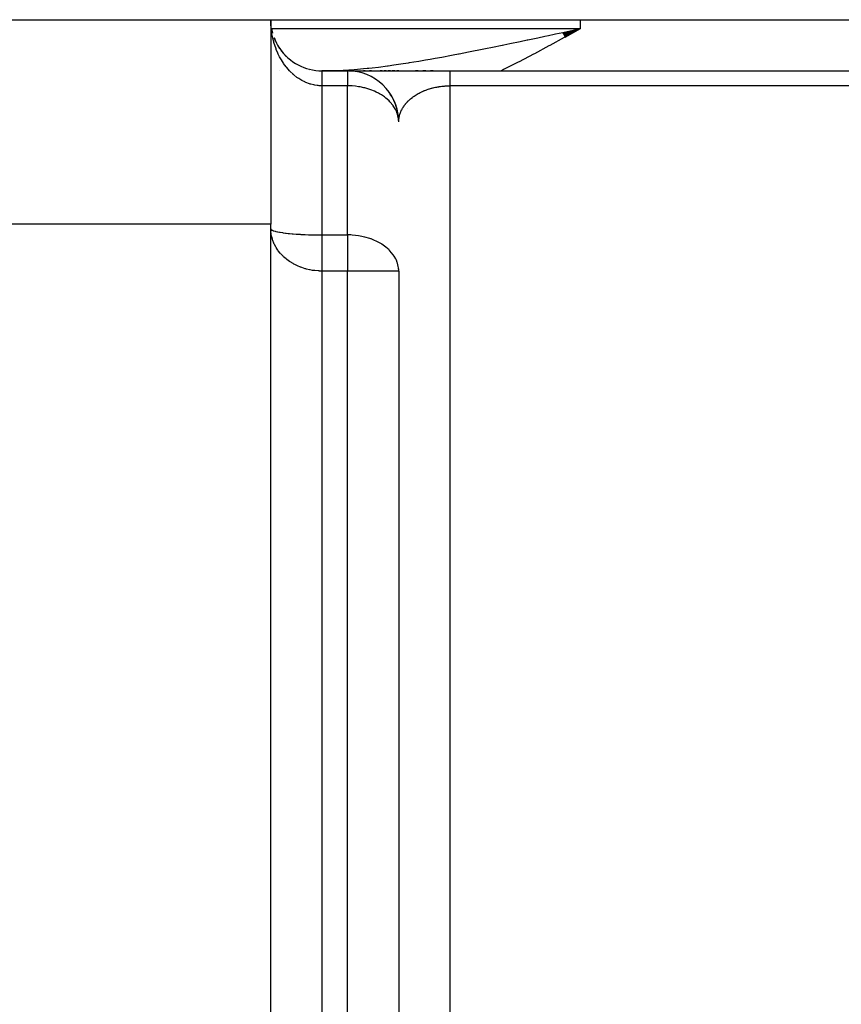
# Model space of a CAD drawing. Extents: x -54 to 966, y -572 to 292.
# Drawn here: x 330 to 362, y 253 to 292 of the extents above; entities that cross this region are included whole.
import ezdxf

# ---------------------------------------------------------------- set-up
doc = ezdxf.new("R2010")
doc.units = 0
doc.linetypes.add('DASHED', pattern=[11.05, 8.7, -2.35])
doc.layers.get('0').update_dxf_attribs({"linetype": 'CONTINUOUS'})
doc.layers.add('NEVIDI', color=4, linetype='DASHED')

msp = doc.modelspace()

# ---------------------------------------------------------------- linework, layer by layer
at = {"color": 2}
for p, q in [((304.668885, 291.757072), (339.668885, 291.757072)), ((339.668885, 291.757072), (339.668885, 283.757072)), ((339.668885, 291.757072), (351.771027, 291.757072)), ((351.771027, 291.757072), (387.566744, 291.757072)), ((339.70072, 291.401412), (339.740241, 291.227274)), ((339.795047, 291.057513), (339.864648, 290.893519)), ((351.075994, 291.25536), (351.771027, 291.407072)), ((351.078688, 291.250455), (351.771027, 291.407072)), ((351.081383, 291.24555), (351.771027, 291.407072)), ((351.084078, 291.240643), (351.771027, 291.407072)), ((351.086775, 291.235734), (351.771027, 291.407072)), ((351.089471, 291.230825), (351.771027, 291.407072)), ((351.092169, 291.225914), (351.771027, 291.407072)), ((351.094867, 291.221002), (351.771027, 291.407072)), ((351.097566, 291.216089), (351.771027, 291.407072)), ((351.100265, 291.211175), (351.771027, 291.407072)), ((351.102965, 291.20626), (351.771027, 291.407072)), ((351.105666, 291.201344), (351.771027, 291.407072)), ((351.108367, 291.196426), (351.771027, 291.407072)), ((351.111069, 291.191508), (351.771027, 291.407072)), ((351.113771, 291.186589), (351.771027, 291.407072)), ((351.116473, 291.181669), (351.771027, 291.407072)), ((351.119176, 291.176749), (351.771027, 291.407072)), ((351.12188, 291.171827), (351.771027, 291.407072)), ((351.124584, 291.166905), (351.771027, 291.407072)), ((351.127288, 291.161982), (351.771027, 291.407072)), ((351.129992, 291.157059), (351.771027, 291.407072)), ((351.132697, 291.152134), (351.771027, 291.407072)), ((351.135403, 291.147209), (351.771027, 291.407072)), ((351.138108, 291.142284), (351.771027, 291.407072)), ((351.140814, 291.137358), (351.771027, 291.407072)), ((351.14352, 291.132432), (351.771027, 291.407072)), ((351.146227, 291.127505), (351.771027, 291.407072)), ((351.148933, 291.122578), (351.771027, 291.407072)), ((351.15164, 291.117651), (351.771027, 291.407072)), ((351.154347, 291.112723), (351.771027, 291.407072)), ((351.157054, 291.107795), (351.771027, 291.407072)), ((351.159761, 291.102866), (351.771027, 291.407072)), ((351.162468, 291.097938), (351.771027, 291.407072)), ((351.165176, 291.093009), (351.771027, 291.407072)), ((351.167883, 291.08808), (351.771027, 291.407072)), ((351.170591, 291.083151), (351.771027, 291.407072)), ((351.173298, 291.078222), (351.771027, 291.407072)), ((339.864648, 290.893519), (339.948408, 290.736609)), ((339.948408, 290.736609), (340.045566, 290.588023)), ((340.045566, 290.588023), (340.155275, 290.448923)), ((340.155275, 290.448923), (340.276558, 290.320343)), ((340.024469, 289.757072), (340.026186, 289.757072)), ((340.026186, 289.757072), (340.024469, 289.757072)), ((340.026186, 289.757072), (340.024469, 289.757072)), ((340.024469, 289.757072), (340.026186, 289.757072)), ((340.026186, 289.757072), (340.024469, 289.757072)), ((341.170967, 289.757072), (341.169963, 289.757072)), ((342.668885, 289.757072), (341.668885, 289.757072)), ((341.668885, 289.757072), (342.668885, 289.757072)), ((341.755793, 289.757072), (341.951461, 289.759171)), ((342.668885, 289.757072), (342.693801, 289.757072)), ((342.668885, 289.757072), (342.668885, 289.754584)), ((342.693801, 289.757072), (342.668885, 289.757072)), ((342.669141, 289.757072), (342.671565, 289.757072)), ((342.719168, 289.757072), (342.758823, 289.757072)), ((342.758823, 289.757072), (342.719168, 289.757072)), ((342.736363, 289.757072), (346.668885, 289.757072)), ((343.164195, 289.694768), (343.16257, 289.69521)), ((343.291607, 289.757072), (343.354715, 289.757072)), ((343.354715, 289.757072), (343.291607, 289.757072)), ((343.418175, 289.611408), (343.415752, 289.612435)), ((343.52735, 289.757072), (343.599821, 289.757072)), ((343.599821, 289.757072), (343.52735, 289.757072)), ((343.940988, 289.757072), (344.026249, 289.757072)), ((344.026249, 289.757072), (343.940988, 289.757072)), ((344.093554, 289.757072), (344.18265, 289.757072)), ((344.18265, 289.757072), (344.093554, 289.757072)), ((344.252825, 289.757072), (344.345516, 289.757072)), ((344.345516, 289.757072), (344.252825, 289.757072)), ((344.418387, 289.757072), (344.514373, 289.757072)), ((344.514373, 289.757072), (344.418387, 289.757072)), ((344.589698, 289.757072), (344.677468, 289.757072)), ((344.677468, 289.757072), (344.589698, 289.757072)), ((345.324779, 289.757072), (345.433714, 289.757072)), ((345.433714, 289.757072), (345.324779, 289.757072)), ((345.616359, 289.757072), (345.727768, 289.757072)), ((345.727768, 289.757072), (345.616359, 289.757072)), ((345.913969, 289.757072), (346.014174, 289.757072)), ((346.014174, 289.757072), (345.913969, 289.757072)), ((346.668885, 289.757072), (392.668888, 289.757072)), ((346.668885, 289.757072), (392.668885, 289.757072)), ((343.658967, 289.494811), (343.655683, 289.496737)), ((343.881869, 289.347251), (343.878115, 289.350187)), ((344.083099, 289.171285), (344.079103, 289.175381)), ((344.255069, 288.975407), (344.243858, 288.99206)), ((344.306225, 288.898732), (344.255069, 288.975407)), ((344.259064, 288.970056), (344.255069, 288.975407)), ((344.402905, 288.753825), (344.338521, 288.850326)), ((344.402905, 288.753825), (344.392422, 288.774692)), ((344.439164, 288.67973), (344.402905, 288.753825)), ((344.406624, 288.747154), (344.402905, 288.753825)), ((344.519989, 288.514565), (344.46337, 288.630265)), ((344.543154, 288.445078), (344.519989, 288.514565)), ((344.523221, 288.506363), (344.519989, 288.514565)), ((344.604231, 288.261864), (344.558847, 288.398001)), ((344.604231, 288.261864), (344.597988, 288.291115)), ((344.616269, 288.198759), (344.604231, 288.261864)), ((344.606581, 288.252383), (344.604231, 288.261864)), ((344.654145, 288.00021), (344.621688, 288.170352)), ((344.654145, 288.00021), (344.651423, 288.033286)), ((344.658047, 287.939176), (344.654145, 288.00021)), ((344.655331, 287.989522), (344.654145, 288.00021)), ((344.668885, 287.757072), (344.663884, 287.857018)), ((339.668885, 283.757072), (304.668885, 283.757072)), ((339.668885, 283.585499), (339.668885, 283.757072)), ((339.676871, 283.558423), (339.668885, 283.585499)), ((339.677092, 283.551357), (339.668885, 283.585499)), ((339.677284, 283.544289), (339.668885, 283.585499)), ((339.677446, 283.537219), (339.668885, 283.585499)), ((339.677579, 283.530148), (339.668885, 283.585499)), ((339.677682, 283.523076), (339.668885, 283.585499)), ((339.677756, 283.516002), (339.668885, 283.585499)), ((339.6778, 283.508927), (339.668885, 283.585499)), ((339.677814, 283.501851), (339.668885, 283.585499)), ((339.6778, 283.494774), (339.668885, 283.585499)), ((339.677756, 283.487697), (339.668885, 283.585499)), ((339.677682, 283.480618), (339.668885, 283.585499)), ((339.677579, 283.473539), (339.668885, 283.585499)), ((339.677446, 283.46646), (339.668885, 283.585499)), ((339.677284, 283.45938), (339.668885, 283.585499)), ((339.677092, 283.4523), (339.668885, 283.585499)), ((339.676871, 283.445219), (339.668885, 283.585499)), ((339.668885, 233.757072), (339.668885, 283.585499)), ((339.668885, 283.585499), (339.673946, 283.56826)), ((339.673946, 283.56826), (339.676666, 283.564127)), ((344.667273, 281.96863), (344.665634, 282.009292)), ((344.668885, 281.928644), (344.667265, 281.928644)), ((344.668885, 281.928644), (344.668885, 214.765469)), ((344.668885, 281.928644), (344.668885, 214.765469))]:
    msp.add_line(p, q, dxfattribs=at)
for centre, start, end in [((341.668885, 291.757072), 190.108828, 192.453819), ((341.668885, 291.757072), 200.217798, 204.295689), ((341.668885, 291.757072), 205.272603, 214.153927), ((341.668885, 291.757072), 214.40223, 270), ((342.668885, 287.757072), 2.868025, 90), ((342.668885, 281.928644), 0, 2.312892)]:
    msp.add_arc(centre, 2, start, end, dxfattribs=at)
at = {"layer": 'NEVIDI', "color": 7, "linetype": 'CONTINUOUS'}
for p, q in [((339.676662, 291.529213), (339.669175, 291.713016)), ((339.677213, 291.521293), (339.676662, 291.529213)), ((339.679977, 291.485069), (339.677213, 291.521293)), ((339.699927, 291.303228), (339.679977, 291.485069)), ((351.771027, 291.407072), (351.771027, 291.757072)), ((339.695871, 291.407072), (339.699114, 291.407072)), ((339.699173, 291.407072), (351.771027, 291.407072)), ((339.70619, 291.259943), (339.699927, 291.303228)), ((339.71601, 291.199039), (339.70619, 291.259943)), ((339.738519, 291.08069), (339.71601, 291.199039)), ((339.747718, 291.038248), (339.738519, 291.08069)), ((349.711947, 290.969294), (350.1004, 291.051251)), ((350.1004, 291.051251), (350.379812, 291.110457)), ((350.379812, 291.110457), (350.521801, 291.14061)), ((350.521801, 291.14061), (350.736457, 291.186266)), ((351.138547, 291.058761), (350.574897, 290.750884)), ((350.736457, 291.186266), (350.793453, 291.198401)), ((350.793453, 291.198401), (351.074459, 291.258296)), ((351.074459, 291.258296), (351.488714, 291.346743)), ((351.173472, 291.077942), (351.138547, 291.058761)), ((351.736195, 291.387861), (351.173472, 291.077942)), ((351.488714, 291.346743), (351.771027, 291.407072)), ((351.771027, 291.407072), (351.736195, 291.387861)), ((339.785846, 290.885787), (339.747718, 291.038248)), ((339.792162, 290.863298), (339.785846, 290.885787)), ((339.804235, 290.822016), (339.792162, 290.863298)), ((339.860366, 290.653003), (339.804235, 290.822016)), ((348.054034, 290.626859), (348.326747, 290.682091)), ((348.326747, 290.682091), (348.708658, 290.760281)), ((348.708658, 290.760281), (348.728712, 290.764411)), ((348.728712, 290.764411), (348.780526, 290.775093)), ((348.780526, 290.775093), (349.00419, 290.821369)), ((349.00419, 290.821369), (349.411938, 290.906342)), ((349.411938, 290.906342), (349.68905, 290.964478)), ((349.68905, 290.964478), (349.711947, 290.969294)), ((350.539953, 290.731928), (349.974398, 290.428041)), ((350.574897, 290.750884), (350.539953, 290.731928)), ((339.87522, 290.613215), (339.860366, 290.653003)), ((339.88566, 290.586245), (339.87522, 290.613215)), ((339.94261, 290.451335), (339.88566, 290.586245)), ((339.960064, 290.413503), (339.94261, 290.451335)), ((340.01388, 290.305252), (339.960064, 290.413503)), ((340.038338, 290.259707), (340.01388, 290.305252)), ((346.091033, 290.250487), (346.350839, 290.297551)), ((346.350839, 290.297551), (346.735247, 290.368985)), ((346.735247, 290.368985), (346.797404, 290.38072)), ((346.797404, 290.38072), (346.999108, 290.419128)), ((346.999108, 290.419128), (347.028665, 290.424796)), ((347.028665, 290.424796), (347.389636, 290.494792)), ((347.389636, 290.494792), (347.657879, 290.54765)), ((347.657879, 290.54765), (347.734669, 290.562902)), ((347.734669, 290.562902), (348.054034, 290.626859)), ((349.939244, 290.409359), (349.370915, 290.111475)), ((349.974398, 290.428041), (349.939244, 290.409359)), ((340.058357, 290.223923), (340.038338, 290.259707)), ((340.146733, 290.079782), (340.058357, 290.223923)), ((340.168294, 290.047614), (340.146733, 290.079782)), ((340.16901, 290.046564), (340.168294, 290.047614)), ((340.266902, 289.912975), (340.16901, 290.046564)), ((340.291432, 289.882327), (340.266902, 289.912975)), ((343.634283, 289.878875), (343.87274, 289.907113)), ((343.87274, 289.907113), (344.226977, 289.952896)), ((344.226977, 289.952896), (344.25242, 289.956348)), ((344.25242, 289.956348), (344.472356, 289.987039)), ((344.472356, 289.987039), (344.837468, 290.041103)), ((344.837468, 290.041103), (345.053977, 290.074824)), ((345.053977, 290.074824), (345.087435, 290.080138)), ((345.087435, 290.080138), (345.254182, 290.107006)), ((345.254182, 290.107006), (345.458214, 290.140718)), ((345.458214, 290.140718), (345.713597, 290.184119)), ((345.713597, 290.184119), (345.903213, 290.217147)), ((345.903213, 290.217147), (346.091033, 290.250487)), ((349.335623, 290.093261), (348.763487, 289.803382)), ((349.370915, 290.111475), (349.335623, 290.093261)), ((340.346571, 289.817093), (340.291432, 289.882327)), ((340.398105, 289.76035), (340.346571, 289.817093)), ((340.424647, 289.732602), (340.398105, 289.76035)), ((340.539074, 289.623398), (340.424647, 289.732602)), ((340.546069, 289.617235), (340.539074, 289.623398)), ((340.567577, 289.598631), (340.546069, 289.617235)), ((340.688829, 289.503019), (340.567577, 289.598631)), ((341.668885, 289.757072), (341.668885, 289.757072)), ((341.668885, 289.757072), (341.668885, 289.755779)), ((341.668885, 289.755779), (341.668885, 289.755073)), ((341.668885, 289.755073), (341.668885, 289.750586)), ((341.668885, 289.750586), (341.668885, 289.7491)), ((341.668885, 289.7491), (341.668885, 289.74217)), ((341.668885, 289.74217), (341.668885, 289.74143)), ((341.668885, 289.74143), (341.668885, 289.739167)), ((341.668885, 289.739167), (341.668885, 289.728328)), ((341.668885, 289.728328), (341.668885, 289.725294)), ((341.668885, 289.725294), (341.668885, 289.711302)), ((341.668885, 289.711302), (341.668885, 289.707504)), ((341.668885, 289.707504), (341.668885, 289.697687)), ((341.668885, 289.697687), (341.668885, 289.690404)), ((341.668885, 289.690404), (341.668885, 289.685845)), ((341.668885, 289.685845), (341.668885, 289.665651)), ((341.668885, 289.665651), (341.668885, 289.660344)), ((341.668885, 289.660344), (341.668885, 289.637099)), ((341.668885, 289.637099), (341.668885, 289.63107)), ((341.668885, 289.63107), (341.668885, 289.624214)), ((341.668885, 289.624214), (341.668885, 289.604831)), ((341.668885, 289.604831), (341.668885, 289.598064)), ((341.668885, 289.598064), (341.668885, 289.568898)), ((341.668885, 289.568898), (341.668885, 289.561418)), ((341.668885, 289.561418), (341.668885, 289.529367)), ((341.668885, 289.529367), (341.668885, 289.522943)), ((341.668885, 289.522943), (341.668885, 289.521142)), ((341.668885, 289.521142), (341.668885, 289.486236)), ((341.725001, 289.757072), (341.951461, 289.759171)), ((341.951461, 289.759171), (342.151092, 289.764327)), ((342.151092, 289.764327), (342.1708, 289.764995)), ((342.1708, 289.764995), (342.498853, 289.780009)), ((342.498853, 289.780009), (342.72299, 289.794181)), ((342.668885, 289.754584), (342.668885, 289.171285)), ((342.72299, 289.794181), (342.801916, 289.799861)), ((342.801916, 289.799861), (343.057464, 289.820552)), ((343.057464, 289.820552), (343.289922, 289.84223)), ((343.289922, 289.84223), (343.432837, 289.856812)), ((343.432837, 289.856812), (343.502755, 289.864275)), ((343.502755, 289.864275), (343.634283, 289.878875)), ((346.668885, 289.757072), (346.668885, 289.755727)), ((346.668885, 289.755727), (346.668885, 289.753679)), ((346.668885, 289.753679), (346.668885, 289.746345)), ((346.668885, 289.746345), (346.668885, 289.74217)), ((346.668885, 289.74217), (346.668885, 289.741435)), ((346.668885, 289.741435), (346.668885, 289.72808)), ((346.668885, 289.72808), (346.668885, 289.720307)), ((346.668885, 289.720307), (346.668885, 289.701006)), ((346.668885, 289.701006), (346.668885, 289.697687)), ((346.668885, 289.697687), (346.668885, 289.690393)), ((346.668885, 289.690393), (346.668885, 289.665218)), ((346.668885, 289.665218), (346.668885, 289.651838)), ((346.668885, 289.651838), (346.668885, 289.624215)), ((346.668885, 289.624215), (346.668885, 289.620912)), ((346.668885, 289.620912), (346.668885, 289.604831)), ((346.668885, 289.604831), (346.668885, 289.568279)), ((346.668885, 289.568279), (346.668885, 289.549525)), ((346.668885, 289.549525), (346.668885, 289.522943)), ((346.668885, 289.522943), (346.668885, 289.507444)), ((346.668885, 289.507444), (346.668885, 289.48626)), ((348.727664, 289.785596), (348.668841, 289.757072)), ((348.763487, 289.803382), (348.727664, 289.785596)), ((340.718706, 289.481735), (340.688829, 289.503019)), ((340.763321, 289.451523), (340.718706, 289.481735)), ((340.846383, 289.400075), (340.763321, 289.451523)), ((340.877543, 289.382318), (340.846383, 289.400075)), ((340.994921, 289.322559), (340.877543, 289.382318)), ((341.010226, 289.315568), (340.994921, 289.322559)), ((341.042462, 289.30143), (341.010226, 289.315568)), ((341.179154, 289.250025), (341.042462, 289.30143)), ((341.212389, 289.239553), (341.179154, 289.250025)), ((341.237273, 289.232219), (341.212389, 289.239553)), ((341.351964, 289.203915), (341.237273, 289.232219)), ((341.38565, 289.197292), (341.351964, 289.203915)), ((341.486635, 289.181964), (341.38565, 289.197292)), ((341.52709, 289.177712), (341.486635, 289.181964)), ((341.561146, 289.174965), (341.52709, 289.177712)), ((341.668885, 289.171285), (341.561146, 289.174965)), ((341.668885, 289.486236), (341.668885, 289.477375)), ((341.668885, 289.477375), (341.668885, 289.439739)), ((341.668885, 289.439739), (341.668885, 289.430208)), ((341.668885, 289.430208), (341.668885, 289.395376)), ((341.668885, 289.395376), (341.668885, 289.389891)), ((341.668885, 289.389891), (341.668885, 289.379713)), ((341.668885, 289.379713), (341.668885, 289.336739)), ((341.668885, 289.336739), (341.668885, 289.325943)), ((341.668885, 289.325943), (341.668885, 289.280504)), ((341.668885, 289.280504), (341.668885, 289.269103)), ((341.668885, 289.269103), (341.668885, 289.243395)), ((341.668885, 289.243395), (341.668885, 289.221225)), ((341.668885, 289.221225), (341.668885, 289.209245)), ((341.668885, 289.209245), (341.668885, 289.171285)), ((342.668885, 289.171285), (341.668885, 289.171285)), ((341.668885, 289.171285), (341.668885, 283.342858)), ((342.668885, 283.342858), (342.668885, 289.171285)), ((342.795905, 289.16843), (342.668885, 289.171285)), ((342.85122, 289.165396), (342.795905, 289.16843)), ((342.975298, 289.154589), (342.85122, 289.165396)), ((343.100453, 289.137968), (342.975298, 289.154589)), ((343.158669, 289.128223), (343.100453, 289.137968)), ((343.299533, 289.099138), (343.158669, 289.128223)), ((346.10618, 289.114148), (346.1489, 289.122627)), ((346.1489, 289.122627), (346.155221, 289.123821)), ((346.155221, 289.123821), (346.19824, 289.131534)), ((346.19824, 289.131534), (346.204684, 289.132628)), ((346.204684, 289.132628), (346.237333, 289.13793)), ((346.237333, 289.13793), (346.247921, 289.139563)), ((346.247921, 289.139563), (346.254413, 289.140544)), ((346.254413, 289.140544), (346.297872, 289.146705)), ((346.297872, 289.146705), (346.304395, 289.14757)), ((346.304395, 289.14757), (346.34809, 289.15296)), ((346.34809, 289.15296), (346.354541, 289.153696)), ((346.354541, 289.153696), (346.398504, 289.158314)), ((346.398504, 289.158314), (346.404994, 289.158937)), ((346.404994, 289.158937), (346.449081, 289.162762)), ((346.449081, 289.162762), (346.455591, 289.163268)), ((346.455591, 289.163268), (346.486497, 289.165458)), ((346.486497, 289.165458), (346.499775, 289.166292)), ((346.499775, 289.166292), (346.5064, 289.166685)), ((346.5064, 289.166685), (346.550627, 289.168898)), ((346.550627, 289.168898), (346.557161, 289.169164)), ((346.557161, 289.169164), (346.601533, 289.17056)), ((346.601533, 289.17056), (346.60807, 289.170705)), ((346.60807, 289.170705), (346.652503, 289.171265)), ((346.652503, 289.171265), (346.659055, 289.171285)), ((346.659055, 289.171285), (346.668885, 289.171285)), ((346.668885, 289.48626), (346.668885, 289.438931)), ((346.668885, 289.438931), (346.668885, 289.415203)), ((346.668885, 289.415203), (346.668885, 289.395376)), ((346.668885, 289.395376), (346.668885, 289.362848)), ((346.668885, 289.362848), (346.668885, 289.33673)), ((346.668885, 289.33673), (346.668885, 289.279482)), ((346.668885, 289.279482), (346.668885, 289.251254)), ((346.668885, 289.251254), (346.668885, 289.243395)), ((346.668885, 289.243395), (346.668885, 289.189375)), ((346.668885, 289.189375), (346.668885, 289.171285)), ((346.668885, 289.171285), (346.668885, 284.171285)), ((392.668885, 289.171285), (346.668885, 289.171285)), ((347.418426, 289.172116), (347.416488, 289.171285)), ((343.342823, 289.088576), (343.299533, 289.099138)), ((343.345464, 289.087906), (343.342823, 289.088576)), ((343.53517, 289.031738), (343.345464, 289.087906)), ((343.574473, 289.018006), (343.53517, 289.031738)), ((343.727062, 288.957126), (343.574473, 289.018006)), ((343.791638, 288.927419), (343.727062, 288.957126)), ((343.877844, 288.883663), (343.791638, 288.927419)), ((343.920384, 288.860192), (343.877844, 288.883663)), ((343.99109, 288.81815), (343.920384, 288.860192)), ((344.111844, 288.736324), (343.99109, 288.81815)), ((344.169527, 288.691971), (344.111844, 288.736324)), ((345.206155, 288.721545), (345.236777, 288.744257)), ((345.236777, 288.744257), (345.241344, 288.747558)), ((345.241344, 288.747558), (345.272825, 288.769747)), ((345.272825, 288.769747), (345.277503, 288.772961)), ((345.277503, 288.772961), (345.309722, 288.794542)), ((345.309722, 288.794542), (345.314599, 288.797726)), ((345.314599, 288.797726), (345.346669, 288.818146)), ((345.346669, 288.818146), (345.347589, 288.818719)), ((345.347589, 288.818719), (345.352495, 288.821762)), ((345.352495, 288.821762), (345.38624, 288.842159)), ((345.38624, 288.842159), (345.391341, 288.845163)), ((345.391341, 288.845163), (345.425738, 288.864903)), ((345.425738, 288.864903), (345.430917, 288.867799)), ((345.430917, 288.867799), (345.466065, 288.88694)), ((345.466065, 288.88694), (345.471371, 288.889755)), ((345.471371, 288.889755), (345.507201, 288.908259)), ((345.507201, 288.908259), (345.512532, 288.910939)), ((345.512532, 288.910939), (345.545954, 288.927326)), ((345.545954, 288.927326), (345.549043, 288.928805)), ((345.549043, 288.928805), (345.554538, 288.931422)), ((345.554538, 288.931422), (345.591634, 288.948604)), ((345.591634, 288.948604), (345.597168, 288.951096)), ((345.597168, 288.951096), (345.634918, 288.967627)), ((345.634918, 288.967627), (345.640514, 288.970008)), ((345.640514, 288.970008), (345.678862, 288.98586)), ((345.678862, 288.98586), (345.684637, 288.988178)), ((345.684637, 288.988178), (345.723451, 289.003296)), ((345.723451, 289.003296), (345.729303, 289.005508)), ((345.729303, 289.005508), (345.763247, 289.017988)), ((345.763247, 289.017988), (345.768709, 289.019942)), ((345.768709, 289.019942), (345.774546, 289.022013)), ((345.774546, 289.022013), (345.81448, 289.03574)), ((345.81448, 289.03574), (345.820396, 289.037709)), ((345.820396, 289.037709), (345.860785, 289.050705)), ((345.860785, 289.050705), (345.866899, 289.052607)), ((345.866899, 289.052607), (345.907707, 289.064861)), ((345.907707, 289.064861), (345.913764, 289.066616)), ((345.913764, 289.066616), (345.955077, 289.078154)), ((345.955077, 289.078154), (345.96119, 289.079798)), ((345.96119, 289.079798), (345.994981, 289.088594)), ((345.994981, 289.088594), (346.002888, 289.090582)), ((346.002888, 289.090582), (346.009151, 289.092138)), ((346.009151, 289.092138), (346.051178, 289.10215)), ((346.051178, 289.10215), (346.057414, 289.103572)), ((346.057414, 289.103572), (346.099803, 289.11282)), ((346.099803, 289.11282), (346.10618, 289.114148)), ((344.223029, 288.647195), (344.169527, 288.691971)), ((344.293348, 288.582032), (344.223029, 288.647195)), ((344.323951, 288.551035), (344.293348, 288.582032)), ((344.452153, 288.397366), (344.323951, 288.551035)), ((344.453332, 288.395722), (344.452153, 288.397366)), ((344.454508, 288.394077), (344.453332, 288.395722)), ((344.55194, 288.233571), (344.454508, 288.394077)), ((344.842046, 288.332815), (344.860567, 288.361367)), ((344.860567, 288.361367), (344.863373, 288.36555)), ((344.863373, 288.36555), (344.88291, 288.39374)), ((344.88291, 288.39374), (344.885633, 288.397545)), ((344.885633, 288.397545), (344.885888, 288.397901)), ((344.885888, 288.397901), (344.906427, 288.42571)), ((344.906427, 288.42571), (344.909582, 288.429851)), ((344.909582, 288.429851), (344.931084, 288.457231)), ((344.931084, 288.457231), (344.934381, 288.461305)), ((344.934381, 288.461305), (344.956867, 288.488287)), ((344.956867, 288.488287), (344.960312, 288.492302)), ((344.960312, 288.492302), (344.983763, 288.518864)), ((344.983763, 288.518864), (344.987346, 288.52281)), ((344.987346, 288.52281), (345.01176, 288.548954)), ((345.01176, 288.548954), (345.013849, 288.551132)), ((345.013849, 288.551132), (345.015495, 288.552844)), ((345.015495, 288.552844), (345.040845, 288.57854)), ((345.040845, 288.57854), (345.044701, 288.582345)), ((345.044701, 288.582345), (345.070956, 288.607569)), ((345.070956, 288.607569), (345.074957, 288.611313)), ((345.074957, 288.611313), (345.102115, 288.636064)), ((345.102115, 288.636064), (345.106253, 288.639739)), ((345.106253, 288.639739), (345.134309, 288.664012)), ((345.134309, 288.664012), (345.138544, 288.667582)), ((345.138544, 288.667582), (345.167495, 288.691369)), ((345.167495, 288.691369), (345.168308, 288.692022)), ((345.168308, 288.692022), (345.171875, 288.694876)), ((345.171875, 288.694876), (345.201641, 288.71811)), ((345.201641, 288.71811), (345.206155, 288.721545)), ((344.577829, 288.178932), (344.55194, 288.233571)), ((344.598476, 288.129012), (344.577829, 288.178932)), ((344.62178, 288.062195), (344.598476, 288.129012)), ((344.652354, 287.938524), (344.62178, 288.062195)), ((344.633569, 288.174336), (344.632223, 288.173978)), ((344.68814, 287.952411), (344.694784, 287.983514)), ((344.694784, 287.983514), (344.695845, 287.988089)), ((344.695845, 287.988089), (344.703588, 288.019008)), ((344.703588, 288.019008), (344.704833, 288.023633)), ((344.704833, 288.023633), (344.713689, 288.054421)), ((344.713689, 288.054421), (344.715083, 288.058968)), ((344.715083, 288.058968), (344.716007, 288.061946)), ((344.716007, 288.061946), (344.725041, 288.089586)), ((344.725041, 288.089586), (344.726615, 288.094158)), ((344.726615, 288.094158), (344.73766, 288.124558)), ((344.73766, 288.124558), (344.739399, 288.129104)), ((344.739399, 288.129104), (344.751536, 288.159302)), ((344.751536, 288.159302), (344.753431, 288.163798)), ((344.753431, 288.163798), (344.766663, 288.193795)), ((344.766663, 288.193795), (344.768698, 288.198209)), ((344.768698, 288.198209), (344.783009, 288.227964)), ((344.783009, 288.227964), (344.785218, 288.232371)), ((344.785218, 288.232371), (344.785858, 288.23364)), ((344.785858, 288.23364), (344.800595, 288.26185)), ((344.800595, 288.26185), (344.802978, 288.266246)), ((344.802978, 288.266246), (344.819398, 288.295406)), ((344.819398, 288.295406), (344.821927, 288.299735)), ((344.821927, 288.299735), (344.839395, 288.328587)), ((344.839395, 288.328587), (344.842046, 288.332815)), ((345.015374, 288.278759), (345.013848, 288.278281)), ((344.660555, 287.886012), (344.652354, 287.938524)), ((344.663884, 287.857018), (344.660555, 287.886012)), ((344.669018, 287.77326), (344.670019, 287.804469)), ((344.670019, 287.804469), (344.670254, 287.809145)), ((344.670254, 287.809145), (344.672386, 287.840381)), ((344.672386, 287.840381), (344.672786, 287.845012)), ((344.672786, 287.845012), (344.676046, 287.876241)), ((344.676046, 287.876241), (344.676609, 287.880839)), ((344.676609, 287.880839), (344.677214, 287.885596)), ((344.677214, 287.885596), (344.681002, 287.912077)), ((344.681002, 287.912077), (344.681732, 287.916679)), ((344.681732, 287.916679), (344.687246, 287.947828)), ((344.687246, 287.947828), (344.68814, 287.952411)), ((346.668885, 284.171285), (346.668885, 220.622079)), ((339.676662, 283.439444), (339.669177, 283.557192)), ((339.679962, 283.411279), (339.676662, 283.439444)), ((339.677227, 283.563371), (339.694201, 283.547017)), ((339.684782, 283.37693), (339.679962, 283.411279)), ((339.699932, 283.294629), (339.684782, 283.37693)), ((339.694201, 283.547017), (339.699926, 283.542917)), ((339.699926, 283.542917), (339.716005, 283.533141)), ((339.716005, 283.533141), (339.729927, 283.526013)), ((339.729927, 283.526013), (339.738526, 283.522031)), ((339.738526, 283.522031), (339.780678, 283.505516)), ((339.780678, 283.505516), (339.785848, 283.503742)), ((339.785848, 283.503742), (339.792165, 283.501631)), ((339.792165, 283.501631), (339.845962, 283.485684)), ((339.845962, 283.485684), (339.860375, 283.481898)), ((339.860375, 283.481898), (339.885673, 283.475634)), ((339.885673, 283.475634), (339.925651, 283.466566)), ((339.925651, 283.466566), (339.942615, 283.462978)), ((339.942615, 283.462978), (340.01379, 283.449287)), ((340.01379, 283.449287), (340.018718, 283.448409)), ((340.018718, 283.448409), (340.038339, 283.444997)), ((340.038339, 283.444997), (340.124707, 283.431302)), ((340.124707, 283.431302), (340.146722, 283.428113)), ((340.146722, 283.428113), (340.168335, 283.425087)), ((340.168335, 283.425087), (340.242798, 283.41538)), ((340.242798, 283.41538), (340.266916, 283.412455)), ((340.266916, 283.412455), (340.346628, 283.403454)), ((340.346628, 283.403454), (340.371746, 283.400814)), ((340.371746, 283.400814), (340.398106, 283.398136)), ((340.398106, 283.398136), (340.510884, 283.38767)), ((340.510884, 283.38767), (340.53901, 283.38529)), ((340.53901, 283.38529), (340.546031, 283.38471)), ((340.546031, 283.38471), (340.65915, 283.376057)), ((340.65915, 283.376057), (340.688835, 283.373992)), ((340.688835, 283.373992), (340.763325, 283.369161)), ((340.763325, 283.369161), (340.815413, 283.366066)), ((340.815413, 283.366066), (340.84638, 283.364332)), ((340.84638, 283.364332), (340.977964, 283.357801)), ((340.977964, 283.357801), (340.994922, 283.357054)), ((340.994922, 283.357054), (341.01025, 283.356397)), ((341.01025, 283.356397), (341.145977, 283.351301)), ((341.145977, 283.351301), (341.17917, 283.350246)), ((341.17917, 283.350246), (341.237374, 283.348573)), ((341.237374, 283.348573), (341.31813, 283.346618)), ((341.31813, 283.346618), (341.351936, 283.345923)), ((341.351936, 283.345923), (341.486589, 283.343867)), ((339.706216, 283.26682), (339.699932, 283.294629)), ((339.732229, 283.171798), (339.706216, 283.26682)), ((339.738515, 283.152109), (339.732229, 283.171798)), ((339.747732, 283.124868), (339.738515, 283.152109)), ((339.79212, 283.012925), (339.747732, 283.124868)), ((339.80418, 282.986497), (339.79212, 283.012925)), ((339.810514, 282.973139), (339.80418, 282.986497)), ((339.860315, 282.878173), (339.810514, 282.973139)), ((341.486589, 283.343867), (341.493075, 283.343796)), ((341.493075, 283.343796), (341.527088, 283.343468)), ((341.527088, 283.343468), (341.668884, 283.342858)), ((341.668885, 283.342858), (342.668885, 283.342858)), ((341.668885, 283.342858), (341.668885, 283.342665)), ((341.668885, 283.342665), (341.668885, 283.291139)), ((341.668885, 283.291139), (341.668885, 283.278275)), ((341.668885, 283.278275), (341.668885, 283.224549)), ((341.668885, 283.224549), (341.668885, 283.21422)), ((341.668885, 283.21422), (341.668885, 283.211075)), ((341.668885, 283.211075), (341.668885, 283.155298)), ((341.668885, 283.155298), (341.668885, 283.14139)), ((341.668885, 283.14139), (341.668885, 283.083671)), ((341.668885, 283.083671), (341.668885, 283.069323)), ((341.668885, 283.069323), (341.668885, 283.017964)), ((341.668885, 283.017964), (341.668885, 283.009753)), ((341.668885, 283.009753), (341.668885, 282.994974)), ((341.668885, 282.994974), (341.668885, 282.933633)), ((342.668885, 283.342858), (342.668885, 281.928644)), ((342.798034, 283.339344), (342.668885, 283.342858)), ((342.852885, 283.3362), (342.798034, 283.339344)), ((342.977529, 283.325274), (342.852885, 283.3362)), ((343.101313, 283.309004), (342.977529, 283.325274)), ((343.159479, 283.299398), (343.101313, 283.309004)), ((343.342534, 283.260412), (343.159479, 283.299398)), ((343.344905, 283.259816), (343.342534, 283.260412)), ((343.534144, 283.204016), (343.344905, 283.259816)), ((343.573866, 283.190134), (343.534144, 283.204016)), ((343.591151, 283.183845), (343.573866, 283.190134)), ((343.72663, 283.129031), (343.591151, 283.183845)), ((343.791647, 283.099029), (343.72663, 283.129031)), ((343.920651, 283.031583), (343.791647, 283.099029)), ((343.991029, 282.989748), (343.920651, 283.031583)), ((344.014678, 282.974786), (343.991029, 282.989748)), ((344.112112, 282.907728), (344.014678, 282.974786)), ((339.875165, 282.852679), (339.860315, 282.878173)), ((339.918359, 282.784182), (339.875165, 282.852679)), ((339.942579, 282.748892), (339.918359, 282.784182)), ((339.960095, 282.724562), (339.942579, 282.748892)), ((340.038283, 282.626122), (339.960095, 282.724562)), ((340.053981, 282.608072), (340.038283, 282.626122)), ((340.058456, 282.603019), (340.053981, 282.608072)), ((340.146672, 282.510837), (340.058456, 282.603019)), ((341.668885, 282.933633), (341.668885, 282.918443)), ((341.668885, 282.918443), (341.668885, 282.855556)), ((341.668885, 282.855556), (341.668885, 282.839998)), ((341.668885, 282.839998), (341.668885, 282.805477)), ((341.668885, 282.805477), (341.668885, 282.775632)), ((341.668885, 282.775632), (341.668885, 282.759736)), ((341.668885, 282.759736), (341.668885, 282.694011)), ((341.668885, 282.694011), (341.668885, 282.677821)), ((341.668885, 282.677821), (341.668885, 282.61096)), ((341.668885, 282.61096), (341.668885, 282.594508)), ((341.668885, 282.594508), (341.668885, 282.579812)), ((341.668885, 282.579812), (341.668885, 282.526458)), ((344.169366, 282.863706), (344.112112, 282.907728)), ((344.293352, 282.753603), (344.169366, 282.863706)), ((344.297512, 282.74949), (344.293352, 282.753603)), ((344.323897, 282.722656), (344.297512, 282.74949)), ((344.452076, 282.569014), (344.323897, 282.722656)), ((340.169012, 282.489492), (340.146672, 282.510837)), ((340.215365, 282.447436), (340.169012, 282.489492)), ((340.266915, 282.40388), (340.215365, 282.447436)), ((340.291441, 282.384244), (340.266915, 282.40388)), ((340.398143, 282.306064), (340.291441, 282.384244)), ((340.399824, 282.30492), (340.398143, 282.306064)), ((340.424692, 282.288282), (340.399824, 282.30492)), ((340.539114, 282.218318), (340.424692, 282.288282)), ((340.567476, 282.202525), (340.539114, 282.218318)), ((340.604413, 282.182814), (340.567476, 282.202525)), ((341.668885, 282.526458), (341.668885, 282.509716)), ((341.668885, 282.509716), (341.668885, 282.440712)), ((341.668885, 282.440712), (341.668885, 282.423759)), ((341.668885, 282.423759), (341.668885, 282.353976)), ((341.668885, 282.353976), (341.668885, 282.344419)), ((341.668885, 282.344419), (341.668885, 282.336918)), ((341.668885, 282.336918), (341.668885, 282.266455)), ((341.668885, 282.266455), (341.668885, 282.249198)), ((341.668885, 282.249198), (341.668885, 282.178256)), ((344.453325, 282.567272), (344.452076, 282.569014)), ((344.491581, 282.510756), (344.453325, 282.567272)), ((344.551909, 282.40519), (344.491581, 282.510756)), ((344.577833, 282.350495), (344.551909, 282.40519)), ((344.612275, 282.26276), (344.577833, 282.350495)), ((344.621767, 282.233841), (344.612275, 282.26276)), ((344.652347, 282.110192), (344.621767, 282.233841)), ((340.688961, 282.14114), (340.604413, 282.182814)), ((340.718865, 282.127492), (340.688961, 282.14114)), ((340.826164, 282.082911), (340.718865, 282.127492)), ((340.846254, 282.075295), (340.826164, 282.082911)), ((340.87747, 282.063898), (340.846254, 282.075295)), ((341.010167, 282.021136), (340.87747, 282.063898)), ((341.042534, 282.012041), (341.010167, 282.021136)), ((341.061113, 282.007049), (341.042534, 282.012041)), ((341.179157, 281.979111), (341.061113, 282.007049)), ((341.212345, 281.972404), (341.179157, 281.979111)), ((341.305735, 281.956156), (341.212345, 281.972404)), ((341.351818, 281.949543), (341.305735, 281.956156)), ((341.385622, 281.945275), (341.351818, 281.949543)), ((341.527151, 281.932703), (341.385622, 281.945275)), ((341.556139, 281.931179), (341.527151, 281.932703)), ((341.561013, 281.930957), (341.556139, 281.931179)), ((341.668885, 281.928644), (341.561013, 281.930957)), ((341.668885, 282.178256), (341.668885, 282.160886)), ((341.668885, 282.160886), (341.668885, 282.102956)), ((341.668885, 282.102956), (341.668885, 282.089482)), ((341.668885, 282.089482), (341.668885, 282.072032)), ((341.668885, 282.072032), (341.668885, 282.000495)), ((341.668885, 282.000495), (341.668885, 281.983016)), ((341.668885, 281.983016), (341.668885, 281.928644)), ((341.668885, 281.928644), (341.668885, 233.757072)), ((342.668885, 281.928644), (341.668885, 281.928644)), ((342.668885, 214.757072), (342.668885, 281.928644)), ((344.667265, 281.928644), (342.668885, 281.928644)), ((344.660556, 282.057629), (344.652347, 282.110192)), ((344.665634, 282.009292), (344.660556, 282.057629))]:
    msp.add_line(p, q, dxfattribs=at)

doc.saveas('drawing.dxf')
